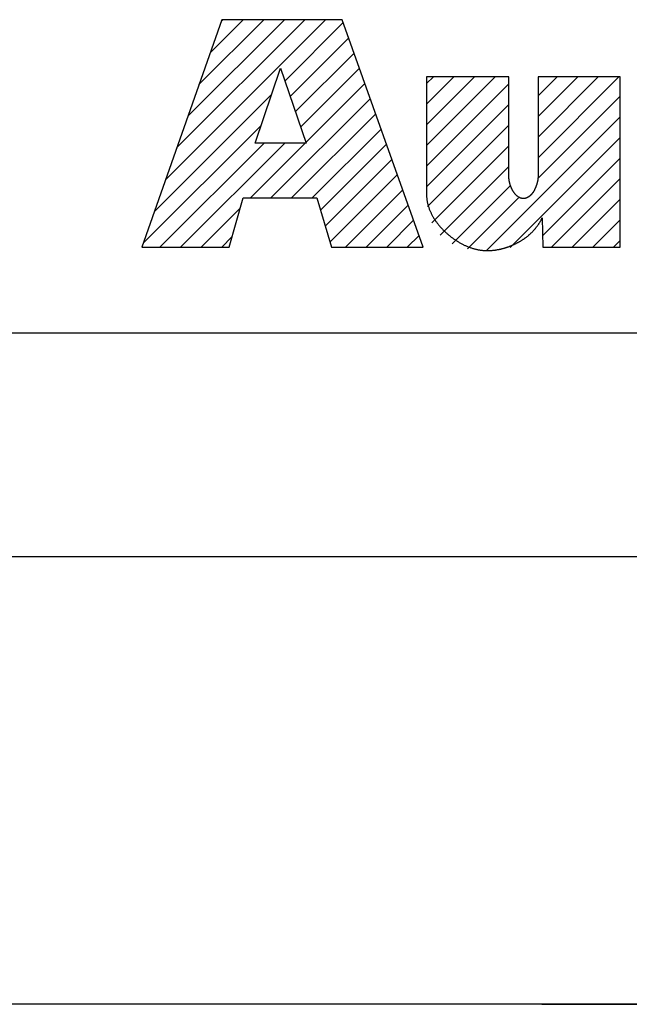
# Model space of a CAD drawing. Extents: x 0.4 to 80.4, y 0.6 to 62.6.
# Drawn here: x 53.6 to 56.9, y 0.6 to 5.8 of the extents above; entities that cross this region are included whole.
import ezdxf

# ---------------------------------------------------------------- set-up
doc = ezdxf.new("R2010")
doc.units = 0
doc.layers.get('0').update_dxf_attribs({"linetype": 'CONTINUOUS'})
doc.layers.add('8_ALL_NOTES_BALLOONS_SYMBO', color=7, linetype='CONTINUOUS')

# ---------------------------------------------------------------- blocks, each defined once
blk = doc.blocks.new('ROCKWELL_LOGO_BL0', base_point=(11.653, 1.5714))
at = {"color": 7, "linetype": 'CONTINUOUS'}
for p, q in [((10.6071, 1.5556), (10.5215, 1.3117)), ((10.5469, 1.3841), (10.7184, 1.5556)), ((10.5588, 1.4181), (10.6963, 1.5556)), ((10.5708, 1.4522), (10.6743, 1.5556)), ((10.5827, 1.4862), (10.6522, 1.5556)), ((10.5947, 1.5202), (10.6301, 1.5556)), ((10.6066, 1.5543), (10.608, 1.5556)), ((10.7363, 1.5556), (10.6071, 1.5556)), ((10.6748, 1.4899), (10.7374, 1.5525)), ((10.823, 1.3117), (10.7363, 1.5556)), ((10.6804, 1.4734), (10.7432, 1.5362)), ((10.686, 1.4569), (10.749, 1.5199)), ((10.6429, 1.4234), (10.6702, 1.5035)), ((10.6702, 1.5035), (10.6975, 1.4234)), ((10.6916, 1.4404), (10.7548, 1.5036)), ((10.8267, 1.4944), (10.8267, 1.3676)), ((10.9147, 1.4944), (10.8267, 1.4944)), ((10.8267, 1.4208), (10.9002, 1.4944)), ((10.8267, 1.4429), (10.8781, 1.4944)), ((10.8267, 1.465), (10.856, 1.4944)), ((10.8267, 1.4871), (10.8339, 1.4944)), ((10.9147, 1.3888), (10.9147, 1.4944)), ((10.9462, 1.4944), (10.9462, 1.3888)), ((11.0342, 1.4944), (10.9462, 1.4944)), ((10.9462, 1.4077), (11.0328, 1.4944)), ((10.9462, 1.4298), (11.0107, 1.4944)), ((10.9462, 1.4519), (10.9886, 1.4944)), ((10.9462, 1.474), (10.9665, 1.4944)), ((11.0342, 1.3117), (11.0342, 1.4944)), ((10.6973, 1.424), (10.7606, 1.4873)), ((10.8267, 1.3987), (10.9147, 1.4867)), ((10.535, 1.3501), (10.6607, 1.4758)), ((10.6599, 1.3645), (10.7664, 1.471)), ((10.9461, 1.3856), (11.0342, 1.4736)), ((10.8267, 1.3766), (10.9147, 1.4646)), ((10.682, 1.3645), (10.7722, 1.4547)), ((10.8908, 1.3081), (11.0342, 1.4515)), ((10.523, 1.316), (10.6493, 1.4423)), ((10.7041, 1.3645), (10.778, 1.4384)), ((10.8275, 1.3553), (10.9147, 1.4425)), ((10.9161, 1.3113), (11.0342, 1.4294)), ((10.5409, 1.3117), (10.6525, 1.4234)), ((10.563, 1.3117), (10.6746, 1.4234)), ((10.6378, 1.3645), (10.6967, 1.4234)), ((10.6975, 1.4234), (10.6429, 1.4234)), ((10.713, 1.3513), (10.7838, 1.4221)), ((10.8322, 1.338), (10.9147, 1.4204)), ((10.718, 1.3343), (10.7896, 1.4058)), ((10.9508, 1.324), (11.0342, 1.4073)), ((10.8411, 1.3247), (10.9147, 1.3983)), ((10.7231, 1.3172), (10.7954, 1.3895)), ((10.9607, 1.3117), (11.0342, 1.3852)), ((10.7397, 1.3117), (10.8012, 1.3732)), ((10.8539, 1.3155), (10.9157, 1.3772)), ((10.615, 1.3117), (10.6301, 1.3645)), ((10.6301, 1.3645), (10.709, 1.3645)), ((10.709, 1.3645), (10.7248, 1.3117)), ((10.8705, 1.31), (10.9252, 1.3647)), ((10.9828, 1.3117), (11.0342, 1.3631)), ((10.585, 1.3117), (10.627, 1.3537)), ((10.7618, 1.3117), (10.807, 1.3569)), ((10.9504, 1.3433), (10.9511, 1.3117)), ((11.0049, 1.3117), (11.0342, 1.341)), ((10.7839, 1.3117), (10.8128, 1.3406)), ((10.6071, 1.3117), (10.6181, 1.3227)), ((10.806, 1.3117), (10.8186, 1.3243)), ((10.5215, 1.3117), (10.615, 1.3117)), ((10.7248, 1.3117), (10.823, 1.3117)), ((10.9511, 1.3117), (11.0342, 1.3117)), ((11.027, 1.3117), (11.0342, 1.3189))]:
    blk.add_line(p, q, dxfattribs=at)
at = {"color": 7}
for points in [[(10.9304, 1.3639, 0), (10.9302, 1.3639, 0), (10.93, 1.3639, 0), (10.9297, 1.3639, 0), (10.9295, 1.364, 0), (10.9293, 1.364, 0), (10.9291, 1.364, 0), (10.9288, 1.364, 0), (10.9286, 1.3641, 0), (10.9284, 1.3641, 0), (10.9282, 1.3642, 0), (10.928, 1.3642, 0), (10.9277, 1.3643, 0), (10.9275, 1.3644, 0), (10.9273, 1.3644, 0), (10.9271, 1.3645, 0), (10.9269, 1.3646, 0), (10.9267, 1.3647, 0), (10.9265, 1.3648, 0), (10.9263, 1.3649, 0), (10.9261, 1.365, 0), (10.9259, 1.3651, 0), (10.9257, 1.3652, 0), (10.9255, 1.3653, 0), (10.9253, 1.3654, 0), (10.9251, 1.3655, 0), (10.9249, 1.3656, 0), (10.9247, 1.3658, 0), (10.9245, 1.3659, 0), (10.9243, 1.366, 0), (10.9241, 1.3662, 0), (10.924, 1.3663, 0), (10.9238, 1.3665, 0), (10.9236, 1.3666, 0), (10.9234, 1.3668, 0), (10.9232, 1.3669, 0), (10.9231, 1.3671, 0), (10.9229, 1.3673, 0), (10.9227, 1.3674, 0), (10.9225, 1.3676, 0), (10.9224, 1.3678, 0), (10.9222, 1.3679, 0), (10.922, 1.3681, 0), (10.9219, 1.3683, 0), (10.9217, 1.3685, 0), (10.9215, 1.3687, 0), (10.9214, 1.3689, 0), (10.9212, 1.3691, 0), (10.9211, 1.3693, 0), (10.9209, 1.3695, 0), (10.9208, 1.3697, 0), (10.9206, 1.3699, 0), (10.9205, 1.3701, 0), (10.9203, 1.3703, 0), (10.9202, 1.3705, 0), (10.92, 1.3707, 0), (10.9199, 1.371, 0), (10.9197, 1.3712, 0), (10.9196, 1.3714, 0), (10.9195, 1.3716, 0), (10.9193, 1.3719, 0), (10.9192, 1.3721, 0), (10.9191, 1.3723, 0), (10.9189, 1.3726, 0), (10.9188, 1.3728, 0), (10.9187, 1.373, 0), (10.9185, 1.3733, 0), (10.9184, 1.3735, 0), (10.9183, 1.3738, 0), (10.9182, 1.374, 0), (10.9181, 1.3742, 0), (10.9179, 1.3745, 0), (10.9178, 1.3747, 0), (10.9177, 1.375, 0), (10.9176, 1.3752, 0), (10.9175, 1.3755, 0), (10.9174, 1.3758, 0), (10.9173, 1.376, 0), (10.9172, 1.3763, 0), (10.9171, 1.3765, 0), (10.917, 1.3768, 0), (10.9169, 1.377, 0), (10.9168, 1.3773, 0), (10.9167, 1.3776, 0), (10.9166, 1.3778, 0), (10.9165, 1.3781, 0), (10.9164, 1.3783, 0), (10.9164, 1.3786, 0), (10.9163, 1.3789, 0), (10.9162, 1.3791, 0), (10.9161, 1.3794, 0), (10.916, 1.3797, 0), (10.916, 1.3799, 0), (10.9159, 1.3802, 0), (10.9158, 1.3804, 0), (10.9158, 1.3807, 0), (10.9157, 1.381, 0), (10.9156, 1.3812, 0), (10.9156, 1.3815, 0), (10.9155, 1.3818, 0), (10.9154, 1.382, 0), (10.9154, 1.3823, 0), (10.9153, 1.3825, 0), (10.9153, 1.3828, 0), (10.9152, 1.3831, 0), (10.9152, 1.3833, 0), (10.9151, 1.3836, 0), (10.9151, 1.3839, 0), (10.915, 1.3841, 0), (10.915, 1.3844, 0), (10.915, 1.3846, 0), (10.9149, 1.3849, 0), (10.9149, 1.3851, 0), (10.9149, 1.3854, 0), (10.9148, 1.3856, 0), (10.9148, 1.3859, 0), (10.9148, 1.3861, 0), (10.9148, 1.3864, 0), (10.9147, 1.3866, 0), (10.9147, 1.3869, 0), (10.9147, 1.3871, 0), (10.9147, 1.3874, 0), (10.9147, 1.3876, 0), (10.9147, 1.3879, 0), (10.9147, 1.3881, 0), (10.9147, 1.3883, 0), (10.9147, 1.3886, 0), (10.9147, 1.3888, 0)], [(10.9462, 1.3888, 0), (10.9462, 1.3886, 0), (10.9462, 1.3883, 0), (10.9462, 1.3881, 0), (10.9462, 1.3879, 0), (10.9462, 1.3876, 0), (10.9462, 1.3874, 0), (10.9461, 1.3871, 0), (10.9461, 1.3869, 0), (10.9461, 1.3866, 0), (10.9461, 1.3864, 0), (10.9461, 1.3861, 0), (10.946, 1.3859, 0), (10.946, 1.3856, 0), (10.946, 1.3854, 0), (10.946, 1.3851, 0), (10.9459, 1.3849, 0), (10.9459, 1.3846, 0), (10.9458, 1.3844, 0), (10.9458, 1.3841, 0), (10.9458, 1.3839, 0), (10.9457, 1.3836, 0), (10.9457, 1.3833, 0), (10.9456, 1.3831, 0), (10.9456, 1.3828, 0), (10.9455, 1.3825, 0), (10.9455, 1.3823, 0), (10.9454, 1.382, 0), (10.9454, 1.3818, 0), (10.9453, 1.3815, 0), (10.9452, 1.3812, 0), (10.9452, 1.381, 0), (10.9451, 1.3807, 0), (10.945, 1.3804, 0), (10.945, 1.3802, 0), (10.9449, 1.3799, 0), (10.9448, 1.3797, 0), (10.9447, 1.3794, 0), (10.9447, 1.3791, 0), (10.9446, 1.3789, 0), (10.9445, 1.3786, 0), (10.9444, 1.3783, 0), (10.9443, 1.3781, 0), (10.9442, 1.3778, 0), (10.9441, 1.3776, 0), (10.9441, 1.3773, 0), (10.944, 1.377, 0), (10.9439, 1.3768, 0), (10.9438, 1.3765, 0), (10.9437, 1.3763, 0), (10.9436, 1.376, 0), (10.9435, 1.3758, 0), (10.9433, 1.3755, 0), (10.9432, 1.3752, 0), (10.9431, 1.375, 0), (10.943, 1.3747, 0), (10.9429, 1.3745, 0), (10.9428, 1.3742, 0), (10.9427, 1.374, 0), (10.9426, 1.3738, 0), (10.9424, 1.3735, 0), (10.9423, 1.3733, 0), (10.9422, 1.373, 0), (10.9421, 1.3728, 0), (10.9419, 1.3726, 0), (10.9418, 1.3723, 0), (10.9417, 1.3721, 0), (10.9415, 1.3719, 0), (10.9414, 1.3716, 0), (10.9413, 1.3714, 0), (10.9411, 1.3712, 0), (10.941, 1.371, 0), (10.9408, 1.3707, 0), (10.9407, 1.3705, 0), (10.9405, 1.3703, 0), (10.9404, 1.3701, 0), (10.9403, 1.3699, 0), (10.9401, 1.3697, 0), (10.9399, 1.3695, 0), (10.9398, 1.3693, 0), (10.9396, 1.3691, 0), (10.9395, 1.3689, 0), (10.9393, 1.3687, 0), (10.9392, 1.3685, 0), (10.939, 1.3683, 0), (10.9388, 1.3681, 0), (10.9387, 1.3679, 0), (10.9385, 1.3678, 0), (10.9383, 1.3676, 0), (10.9381, 1.3674, 0), (10.938, 1.3673, 0), (10.9378, 1.3671, 0), (10.9376, 1.3669, 0), (10.9374, 1.3668, 0), (10.9373, 1.3666, 0), (10.9371, 1.3665, 0), (10.9369, 1.3663, 0), (10.9367, 1.3662, 0), (10.9365, 1.366, 0), (10.9363, 1.3659, 0), (10.9361, 1.3658, 0), (10.936, 1.3656, 0), (10.9358, 1.3655, 0), (10.9356, 1.3654, 0), (10.9354, 1.3653, 0), (10.9352, 1.3652, 0), (10.935, 1.3651, 0), (10.9348, 1.365, 0), (10.9346, 1.3649, 0), (10.9344, 1.3648, 0), (10.9342, 1.3647, 0), (10.9339, 1.3646, 0), (10.9337, 1.3645, 0), (10.9335, 1.3644, 0), (10.9333, 1.3644, 0), (10.9331, 1.3643, 0), (10.9329, 1.3642, 0), (10.9327, 1.3642, 0), (10.9325, 1.3641, 0), (10.9322, 1.3641, 0), (10.932, 1.364, 0), (10.9318, 1.364, 0), (10.9316, 1.364, 0), (10.9313, 1.364, 0), (10.9311, 1.3639, 0), (10.9309, 1.3639, 0), (10.9307, 1.3639, 0), (10.9304, 1.3639, 0)], [(10.8267, 1.3676, 0), (10.8267, 1.3669, 0), (10.8267, 1.3662, 0), (10.8267, 1.3655, 0), (10.8268, 1.3648, 0), (10.8268, 1.3641, 0), (10.8269, 1.3634, 0), (10.827, 1.3627, 0), (10.8271, 1.362, 0), (10.8272, 1.3614, 0), (10.8273, 1.3607, 0), (10.8274, 1.36, 0), (10.8276, 1.3593, 0), (10.8277, 1.3586, 0), (10.8279, 1.3579, 0), (10.8281, 1.3572, 0), (10.8283, 1.3565, 0), (10.8285, 1.3559, 0), (10.8287, 1.3552, 0), (10.8289, 1.3545, 0), (10.8291, 1.3538, 0), (10.8294, 1.3531, 0), (10.8296, 1.3525, 0), (10.8299, 1.3518, 0), (10.8302, 1.3511, 0), (10.8305, 1.3504, 0), (10.8307, 1.3498, 0), (10.8311, 1.3491, 0), (10.8314, 1.3484, 0), (10.8317, 1.3478, 0), (10.832, 1.3471, 0), (10.8324, 1.3464, 0), (10.8327, 1.3458, 0), (10.8331, 1.3451, 0), (10.8334, 1.3445, 0), (10.8338, 1.3438, 0), (10.8342, 1.3432, 0), (10.8346, 1.3425, 0), (10.835, 1.3419, 0), (10.8354, 1.3413, 0), (10.8359, 1.3406, 0), (10.8363, 1.34, 0), (10.8367, 1.3394, 0), (10.8372, 1.3388, 0), (10.8376, 1.3381, 0), (10.8381, 1.3375, 0), (10.8386, 1.3369, 0), (10.839, 1.3363, 0), (10.8395, 1.3357, 0), (10.84, 1.3351, 0), (10.8405, 1.3345, 0), (10.841, 1.3339, 0), (10.8415, 1.3333, 0), (10.8421, 1.3327, 0), (10.8426, 1.3321, 0), (10.8431, 1.3316, 0), (10.8437, 1.331, 0), (10.8442, 1.3304, 0), (10.8447, 1.3299, 0), (10.8453, 1.3293, 0), (10.8459, 1.3288, 0), (10.8464, 1.3282, 0), (10.847, 1.3277, 0), (10.8476, 1.3272, 0), (10.8482, 1.3266, 0), (10.8488, 1.3261, 0), (10.8494, 1.3256, 0), (10.85, 1.3251, 0), (10.8506, 1.3246, 0), (10.8512, 1.3241, 0), (10.8518, 1.3236, 0), (10.8524, 1.3231, 0), (10.8531, 1.3226, 0), (10.8537, 1.3221, 0), (10.8543, 1.3216, 0), (10.855, 1.3212, 0), (10.8556, 1.3207, 0), (10.8563, 1.3203, 0), (10.8569, 1.3198, 0), (10.8576, 1.3194, 0), (10.8582, 1.319, 0), (10.8589, 1.3185, 0), (10.8596, 1.3181, 0), (10.8602, 1.3177, 0), (10.8609, 1.3173, 0), (10.8616, 1.3169, 0), (10.8622, 1.3165, 0), (10.8629, 1.3161, 0), (10.8636, 1.3158, 0), (10.8643, 1.3154, 0), (10.865, 1.315, 0), (10.8657, 1.3147, 0), (10.8664, 1.3143, 0), (10.8671, 1.314, 0), (10.8678, 1.3137, 0), (10.8685, 1.3134, 0), (10.8692, 1.3131, 0), (10.8699, 1.3128, 0), (10.8706, 1.3125, 0), (10.8713, 1.3122, 0), (10.872, 1.3119, 0), (10.8727, 1.3116, 0), (10.8734, 1.3114, 0), (10.8741, 1.3111, 0), (10.8748, 1.3109, 0), (10.8755, 1.3107, 0), (10.8762, 1.3104, 0), (10.8769, 1.3102, 0), (10.8776, 1.31, 0), (10.8783, 1.3098, 0), (10.8791, 1.3097, 0), (10.8798, 1.3095, 0), (10.8805, 1.3093, 0), (10.8812, 1.3092, 0), (10.8819, 1.309, 0), (10.8826, 1.3089, 0), (10.8833, 1.3088, 0), (10.884, 1.3087, 0), (10.8847, 1.3086, 0), (10.8854, 1.3085, 0), (10.8861, 1.3084, 0), (10.8868, 1.3083, 0), (10.8875, 1.3082, 0), (10.8882, 1.3082, 0), (10.8889, 1.3082, 0), (10.8896, 1.3081, 0), (10.8903, 1.3081, 0), (10.891, 1.3081, 0)], [(10.891, 1.3081, 0), (10.8915, 1.3081, 0), (10.8921, 1.3081, 0), (10.8926, 1.3081, 0), (10.8932, 1.3081, 0), (10.8937, 1.3081, 0), (10.8943, 1.3081, 0), (10.8948, 1.3082, 0), (10.8954, 1.3082, 0), (10.8959, 1.3082, 0), (10.8965, 1.3083, 0), (10.8971, 1.3083, 0), (10.8976, 1.3084, 0), (10.8982, 1.3084, 0), (10.8987, 1.3085, 0), (10.8993, 1.3086, 0), (10.8999, 1.3086, 0), (10.9004, 1.3087, 0), (10.901, 1.3088, 0), (10.9015, 1.3089, 0), (10.9021, 1.309, 0), (10.9027, 1.3091, 0), (10.9032, 1.3092, 0), (10.9038, 1.3093, 0), (10.9044, 1.3094, 0), (10.9049, 1.3095, 0), (10.9055, 1.3096, 0), (10.9061, 1.3097, 0), (10.9066, 1.3099, 0), (10.9072, 1.31, 0), (10.9077, 1.3102, 0), (10.9083, 1.3103, 0), (10.9089, 1.3105, 0), (10.9094, 1.3106, 0), (10.91, 1.3108, 0), (10.9106, 1.311, 0), (10.9111, 1.3111, 0), (10.9117, 1.3113, 0), (10.9122, 1.3115, 0), (10.9128, 1.3117, 0), (10.9133, 1.3118, 0), (10.9139, 1.312, 0), (10.9145, 1.3122, 0), (10.915, 1.3124, 0), (10.9156, 1.3127, 0), (10.9161, 1.3129, 0), (10.9167, 1.3131, 0), (10.9172, 1.3133, 0), (10.9178, 1.3135, 0), (10.9183, 1.3138, 0), (10.9188, 1.314, 0), (10.9194, 1.3142, 0), (10.9199, 1.3145, 0), (10.9205, 1.3147, 0), (10.921, 1.315, 0), (10.9215, 1.3152, 0), (10.9221, 1.3155, 0), (10.9226, 1.3157, 0), (10.9231, 1.316, 0), (10.9236, 1.3163, 0), (10.9242, 1.3166, 0), (10.9247, 1.3169, 0), (10.9252, 1.3171, 0), (10.9257, 1.3174, 0), (10.9262, 1.3177, 0), (10.9267, 1.318, 0), (10.9273, 1.3183, 0), (10.9278, 1.3186, 0), (10.9283, 1.3189, 0), (10.9288, 1.3193, 0), (10.9293, 1.3196, 0), (10.9297, 1.3199, 0), (10.9302, 1.3202, 0), (10.9307, 1.3205, 0), (10.9312, 1.3209, 0), (10.9317, 1.3212, 0), (10.9322, 1.3216, 0), (10.9326, 1.3219, 0), (10.9331, 1.3222, 0), (10.9336, 1.3226, 0), (10.934, 1.3229, 0), (10.9345, 1.3233, 0), (10.935, 1.3237, 0), (10.9354, 1.324, 0), (10.9359, 1.3244, 0), (10.9363, 1.3248, 0), (10.9367, 1.3252, 0), (10.9372, 1.3255, 0), (10.9376, 1.3259, 0), (10.938, 1.3263, 0), (10.9384, 1.3267, 0), (10.9389, 1.3271, 0), (10.9393, 1.3275, 0), (10.9397, 1.3279, 0), (10.9401, 1.3283, 0), (10.9405, 1.3287, 0), (10.9409, 1.3291, 0), (10.9413, 1.3295, 0), (10.9417, 1.3299, 0), (10.942, 1.3303, 0), (10.9424, 1.3308, 0), (10.9428, 1.3312, 0), (10.9432, 1.3316, 0), (10.9435, 1.332, 0), (10.9439, 1.3325, 0), (10.9442, 1.3329, 0), (10.9446, 1.3334, 0), (10.9449, 1.3338, 0), (10.9452, 1.3343, 0), (10.9456, 1.3347, 0), (10.9459, 1.3352, 0), (10.9462, 1.3356, 0), (10.9465, 1.3361, 0), (10.9468, 1.3365, 0), (10.9471, 1.337, 0), (10.9474, 1.3375, 0), (10.9477, 1.3379, 0), (10.948, 1.3384, 0), (10.9483, 1.3389, 0), (10.9485, 1.3394, 0), (10.9488, 1.3398, 0), (10.9491, 1.3403, 0), (10.9493, 1.3408, 0), (10.9495, 1.3413, 0), (10.9498, 1.3418, 0), (10.95, 1.3423, 0), (10.9502, 1.3428, 0), (10.9504, 1.3433, 0)]]:
    blk.add_polyline3d(points, dxfattribs=at)

msp = doc.modelspace()

# ---------------------------------------------------------------- linework, layer by layer
at = {"linetype": 'CONTINUOUS'}
for p, q in [((52.1126, 4.1585), (80.4305, 4.1585)), ((52.1177, 4.1583), (80.4305, 4.1583)), ((52.1177, 2.9583), (80.4305, 2.9583))]:
    msp.add_line(p, q, dxfattribs=at)
at = {"color": 7, "linetype": 'CONTINUOUS'}
msp.add_line((56.4305, 0.5583), (80.4305, 0.5583), dxfattribs=at)
at = {"layer": '8_ALL_NOTES_BALLOONS_SYMBO', "color": 7, "linetype": 'CONTINUOUS'}
msp.add_line((80.4305, 0.5583), (0.4305, 0.5583), dxfattribs=at)

# ---------------------------------------------------------------- block references
at = {"linetype": 'CONTINUOUS', "xscale": 5, "yscale": 5, "zscale": 5}
msp.add_blockref('ROCKWELL_LOGO_BL0', (59.945, 5.9152), dxfattribs=at)

doc.saveas('drawing.dxf')
